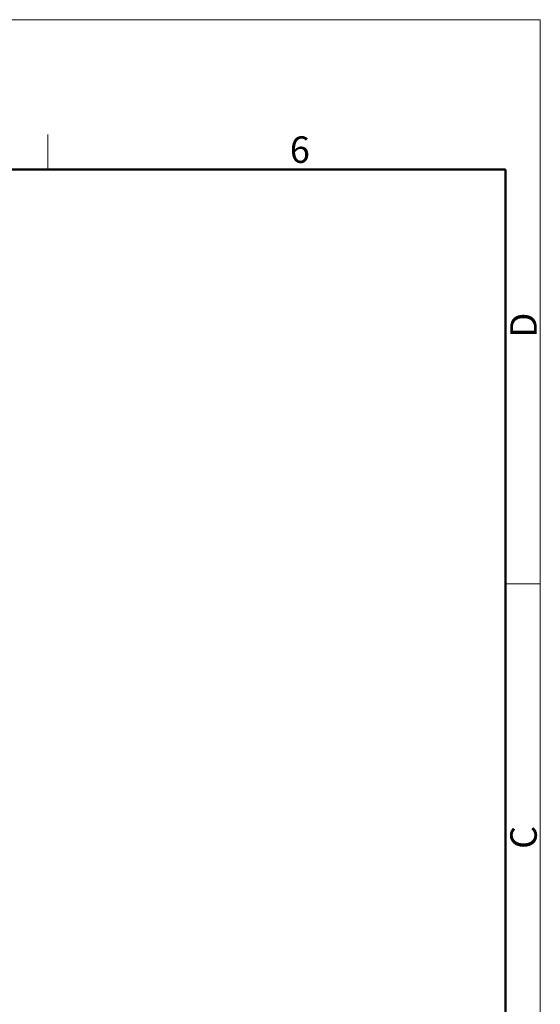
# Model space of a CAD drawing. Units: millimetres. Extents: x 2078 to 2375, y 578 to 795.
# Drawn here: x 2323 to 2375, y 696 to 795 of the extents above; entities that cross this region are included whole.
import ezdxf

# ---------------------------------------------------------------- set-up
doc = ezdxf.new("R2010")
doc.units = ezdxf.units.MM
doc.header["$LTSCALE"] = 65.395
doc.layers.add('Dim', color=3, linetype='CONTINUOUS', lineweight=15)
doc.layers.add('图框', color=7, linetype='CONTINUOUS', lineweight=20)
doc.styles.add('Romans字体', font='romans.shx', dxfattribs={"width": 0.75})

# ---------------------------------------------------------------- blocks, each defined once
blk = doc.blocks.new('A4')
at = {"layer": '图框', "color": 1, "lineweight": 18}
for p in [(2007.12, 900.86), (2601.11, 480.86)]:
    blk.add_line(p, (2601.11, 900.86), dxfattribs=at)
at = {"layer": '图框', "color": 6}
for p, q in [((2502.47, 877.86), (2502.47, 870.86)), ((2601.11, 787.94), (2594.15, 787.94))]:
    blk.add_line(p, q, dxfattribs=at)
at = {"layer": '图框', "lineweight": 50}
for p in [(2014.12, 870.86), (2594.15, 488.48)]:
    blk.add_line(p, (2594.15, 870.86), dxfattribs=at)
at = {"layer": '图框', "color": 6, "insert": (2550.95, 877.51), "char_height": 5.3, "width": 5.1158, "attachment_point": 1, "style": 'Romans字体'}
blk.add_mtext('6', dxfattribs=at)
at = {"layer": '图框', "color": 6, "char_height": 5.3, "width": 5.1158, "attachment_point": 1, "rotation": 90, "style": 'Romans字体'}
for s, insert in [('D', (2595.1, 837.26)), ('C', (2595.1, 734.9))]:
    blk.add_mtext(s, dxfattribs=dict(at, insert=insert))

msp = doc.modelspace()

# ---------------------------------------------------------------- block references
at = {"layer": 'Dim', "xscale": 0.5, "yscale": 0.5, "zscale": 0.5}
msp.add_blockref('A4', (1074.606, 344.396), dxfattribs=at)

doc.saveas('drawing.dxf')
